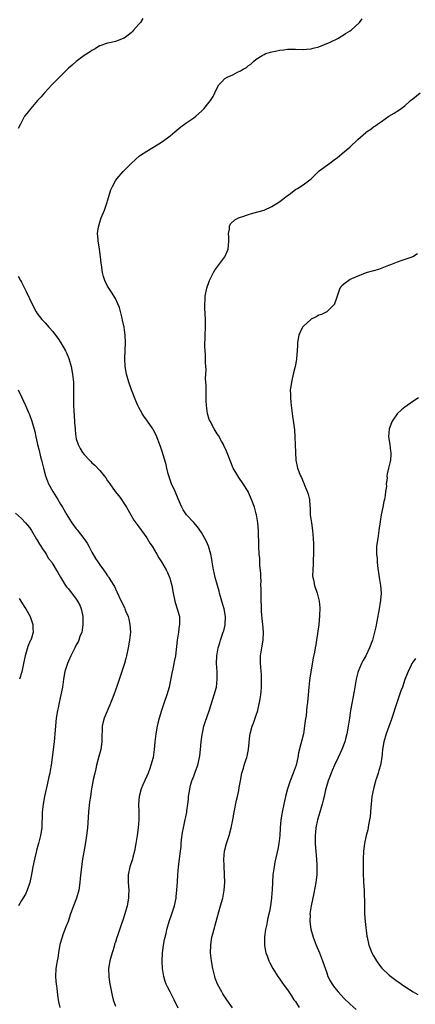
# Model space of a CAD drawing. Units: inches. Extents: x 2517000 to 2520000, y 1545000 to 1548000.
# Drawn here: x 2518281 to 2518382, y 1547250 to 1547502 of the extents above; entities that cross this region are included whole.
import ezdxf

# ---------------------------------------------------------------- set-up
doc = ezdxf.new("R2010")
doc.units = ezdxf.units.IN
doc.header["$MEASUREMENT"] = 0
doc.layers.add('LD25171545_10ft', color=93, linetype='Continuous')

msp = doc.modelspace()

# ---------------------------------------------------------------- linework, layer by layer
at = {"layer": 'LD25171545_10ft'}
for points, elevation in [([(2518311.99, 1547502.01), (2518311.37, 1547501), (2518311, 1547500.52), (2518309.66, 1547499), (2518309.34, 1547498.66), (2518309, 1547498.32), (2518308.24, 1547497.76), (2518307.25, 1547497), (2518307, 1547496.83), (2518305, 1547496.12), (2518303.87, 1547495.87), (2518303, 1547495.7), (2518301, 1547495.03), (2518300.94, 1547495), (2518299.79, 1547494.21), (2518299, 1547493.81), (2518298.55, 1547493.45), (2518297, 1547492.53), (2518295, 1547491.03), (2518293.93, 1547490.07), (2518293, 1547489.28), (2518290.67, 1547487), (2518289.87, 1547486.13), (2518288.76, 1547485), (2518286.9, 1547483), (2518286.03, 1547481.97), (2518285.09, 1547481), (2518283.34, 1547479), (2518282.31, 1547477.69), (2518281.79, 1547477), (2518280.7, 1547475), (2518280.17, 1547473.83)], 6850), ([(2518321, 1547248.82), (2518319.98, 1547251), (2518319, 1547253), (2518318.3, 1547254.3), (2518317.98, 1547255), (2518317.69, 1547255.69), (2518317.35, 1547257), (2518317.04, 1547259.03), (2518316.92, 1547260.92), (2518317.01, 1547263), (2518317.31, 1547265), (2518317.58, 1547266.42), (2518317.94, 1547267.94), (2518318.17, 1547269), (2518318.77, 1547271), (2518319.45, 1547273), (2518320.08, 1547275), (2518320.5, 1547277), (2518320.56, 1547277.44), (2518320.72, 1547279), (2518320.83, 1547281.17), (2518320.95, 1547283), (2518321.15, 1547285), (2518321.62, 1547289), (2518321.78, 1547290.22), (2518321.83, 1547291), (2518321.92, 1547291.92), (2518322.18, 1547293.82), (2518322.38, 1547295), (2518322.85, 1547297.15), (2518323, 1547297.79), (2518323.27, 1547299), (2518323.29, 1547299.29), (2518323.54, 1547301), (2518323.68, 1547302.32), (2518323.7, 1547303), (2518323.81, 1547303.81), (2518324, 1547305), (2518324.2, 1547305.8), (2518324.55, 1547307), (2518325, 1547308.24), (2518325.49, 1547309.49), (2518326.04, 1547311), (2518326.51, 1547313), (2518326.58, 1547313.42), (2518326.73, 1547315), (2518326.9, 1547317), (2518327.13, 1547318.87), (2518327.23, 1547319.23), (2518327.61, 1547321), (2518327.96, 1547322.04), (2518329, 1547324.91), (2518329.51, 1547326.49), (2518330.28, 1547329), (2518330.8, 1547331), (2518331.02, 1547333), (2518330.98, 1547335), (2518330.87, 1547337), (2518330.89, 1547339), (2518331.22, 1547341), (2518331.67, 1547342.33), (2518331.85, 1547343), (2518332.29, 1547344.29), (2518332.57, 1547345), (2518332.67, 1547345.33), (2518333.06, 1547346.94), (2518333.15, 1547349), (2518332.78, 1547351), (2518332.39, 1547352.39), (2518331.84, 1547354.16), (2518331.63, 1547355), (2518331.52, 1547355.52), (2518331.06, 1547357), (2518330.49, 1547359), (2518330.26, 1547360.26), (2518330.07, 1547361), (2518329.77, 1547363), (2518329.64, 1547363.64), (2518329.37, 1547365), (2518328.75, 1547367), (2518328.26, 1547368.26), (2518327.88, 1547369), (2518327, 1547370.52), (2518325.97, 1547371.97), (2518325, 1547373.06), (2518323.21, 1547375), (2518323, 1547375.28), (2518322.32, 1547376.32), (2518321.95, 1547377), (2518321, 1547379.1), (2518320.24, 1547381), (2518319.35, 1547383), (2518319.26, 1547383.26), (2518319, 1547383.95), (2518318.74, 1547384.74), (2518318.64, 1547385), (2518318.49, 1547385.51), (2518318.13, 1547387), (2518317.93, 1547387.93), (2518317.5, 1547389.5), (2518317.04, 1547391), (2518316.53, 1547392.53), (2518315.4, 1547395.4), (2518314.73, 1547396.73), (2518314.57, 1547397), (2518313.23, 1547399), (2518312.27, 1547400.27), (2518311.83, 1547401), (2518311, 1547402.45), (2518310.72, 1547403), (2518310.18, 1547404.18), (2518309.13, 1547407), (2518308.45, 1547409), (2518307.86, 1547411), (2518307.5, 1547413), (2518307.43, 1547415), (2518307.6, 1547419), (2518307.52, 1547421), (2518307.23, 1547423), (2518306.83, 1547424.83), (2518306.7, 1547425.3), (2518306.04, 1547428.04), (2518305.65, 1547429), (2518305, 1547430.38), (2518304.02, 1547432.02), (2518303.31, 1547433), (2518303, 1547433.56), (2518302.28, 1547435), (2518301.97, 1547435.97), (2518301.72, 1547437), (2518301.4, 1547439), (2518301.37, 1547439.37), (2518301.18, 1547441), (2518300.9, 1547443), (2518300.63, 1547444.63), (2518300.56, 1547445), (2518300.55, 1547445.45), (2518300.45, 1547447), (2518300.68, 1547448.68), (2518300.74, 1547449), (2518301, 1547449.93), (2518301.28, 1547450.72), (2518301.36, 1547451), (2518302.18, 1547453), (2518302.89, 1547455), (2518303, 1547455.39), (2518303.86, 1547458.14), (2518304.21, 1547459), (2518305, 1547460.49), (2518305.36, 1547461), (2518307, 1547462.85), (2518309, 1547464.89), (2518310.09, 1547465.91), (2518311.17, 1547466.83), (2518311.4, 1547467), (2518313, 1547468.05), (2518316.11, 1547469.89), (2518317, 1547470.51), (2518319, 1547472.01), (2518320.15, 1547473), (2518321.72, 1547474.28), (2518323, 1547475.23), (2518325, 1547476.61), (2518325.52, 1547477), (2518327, 1547478.26), (2518327.35, 1547478.65), (2518327.72, 1547479), (2518329, 1547480.6), (2518329.3, 1547481), (2518329.95, 1547482.05), (2518330.39, 1547483), (2518331, 1547484.24), (2518331.43, 1547485), (2518332.18, 1547485.82), (2518333, 1547486.66), (2518333.53, 1547487), (2518335, 1547487.62), (2518336.22, 1547488.22), (2518337, 1547488.56), (2518337.65, 1547489), (2518338.51, 1547489.49), (2518339, 1547489.94), (2518339.65, 1547490.35), (2518340.29, 1547491), (2518341, 1547491.56), (2518342.55, 1547492.55), (2518343, 1547492.81), (2518343.49, 1547493), (2518344.65, 1547493.35), (2518345, 1547493.48), (2518346.28, 1547493.72), (2518347, 1547493.88), (2518348.01, 1547493.99), (2518349, 1547494.13), (2518350.17, 1547494.17), (2518351, 1547494.16), (2518353, 1547494.1), (2518353.82, 1547494.18), (2518355, 1547494.25), (2518355.56, 1547494.44), (2518357, 1547494.73), (2518359.91, 1547495.91), (2518362.06, 1547497), (2518362.63, 1547497.36), (2518363, 1547497.56), (2518363.85, 1547498.15), (2518365, 1547498.85), (2518365.22, 1547499), (2518367.35, 1547501), (2518368.07, 1547501.93)], 6860), ([(2518334.91, 1547248.91), (2518333.49, 1547251), (2518332.49, 1547252.49), (2518332.17, 1547253), (2518331.09, 1547255), (2518330.52, 1547256.52), (2518330.37, 1547257), (2518329.91, 1547259), (2518329.58, 1547261), (2518329.34, 1547263), (2518329.35, 1547265), (2518329.59, 1547266.41), (2518329.67, 1547267), (2518329.89, 1547267.89), (2518331, 1547271.94), (2518331.89, 1547275), (2518332.43, 1547277), (2518332.78, 1547279), (2518332.93, 1547281), (2518332.91, 1547283), (2518332.77, 1547285.23), (2518332.69, 1547287), (2518332.87, 1547289), (2518333.42, 1547291), (2518334.08, 1547293), (2518334.6, 1547295), (2518334.99, 1547296.99), (2518335.34, 1547299), (2518335.96, 1547302.04), (2518336.2, 1547303), (2518336.52, 1547304.52), (2518336.67, 1547305.33), (2518336.93, 1547307), (2518337.33, 1547309), (2518337.73, 1547310.27), (2518337.92, 1547311), (2518338.33, 1547312.33), (2518338.56, 1547313), (2518338.65, 1547313.35), (2518338.99, 1547315), (2518339.36, 1547318.64), (2518339.41, 1547319), (2518339.97, 1547321), (2518340.28, 1547321.72), (2518340.74, 1547323), (2518341, 1547323.78), (2518341.38, 1547325), (2518341.47, 1547325.47), (2518341.84, 1547327), (2518341.96, 1547327.96), (2518342.15, 1547329), (2518342.23, 1547329.77), (2518342.33, 1547331), (2518342.36, 1547333), (2518342.3, 1547334.3), (2518342.23, 1547335), (2518342.17, 1547336.17), (2518342.09, 1547337), (2518342.12, 1547339), (2518342.4, 1547341), (2518342.73, 1547343), (2518342.85, 1547345), (2518342.7, 1547347), (2518342.52, 1547348.52), (2518342.37, 1547350.37), (2518342.34, 1547351), (2518342.23, 1547353.77), (2518342.22, 1547355), (2518342.24, 1547356.24), (2518342.2, 1547357), (2518342.22, 1547358.22), (2518342.15, 1547359), (2518342.15, 1547360.15), (2518341.91, 1547362.09), (2518341.91, 1547363), (2518341.89, 1547363.89), (2518341.76, 1547365), (2518341.65, 1547367), (2518341.58, 1547371), (2518341.4, 1547373), (2518341.07, 1547375), (2518341, 1547375.28), (2518340.54, 1547377), (2518339.82, 1547379), (2518339.55, 1547379.55), (2518339, 1547380.77), (2518338.89, 1547381), (2518337.64, 1547383), (2518336.56, 1547384.56), (2518336.28, 1547385), (2518335.13, 1547387), (2518334.48, 1547388.48), (2518333.36, 1547391.36), (2518332.75, 1547392.75), (2518332.63, 1547393), (2518332.11, 1547393.89), (2518331.31, 1547395.31), (2518331, 1547395.76), (2518330.26, 1547397), (2518329.18, 1547399), (2518329, 1547399.46), (2518328.51, 1547401), (2518328.25, 1547403), (2518328.23, 1547404.23), (2518328.16, 1547405.84), (2518328.18, 1547408.18), (2518328.11, 1547409), (2518328.06, 1547409.94), (2518328.12, 1547411), (2518328.17, 1547412.17), (2518328.12, 1547413), (2518328.04, 1547413.96), (2518328.02, 1547416.02), (2518327.92, 1547417), (2518327.87, 1547418.13), (2518327.89, 1547419), (2518327.94, 1547419.94), (2518327.97, 1547421), (2518328.05, 1547423), (2518328.04, 1547425), (2518327.89, 1547427.89), (2518327.86, 1547429), (2518327.93, 1547430.07), (2518327.95, 1547431), (2518328.33, 1547433), (2518329.01, 1547435), (2518330.07, 1547437), (2518330.42, 1547437.58), (2518332.95, 1547441), (2518333.58, 1547442.42), (2518333.82, 1547443), (2518333.93, 1547443.93), (2518334.03, 1547445), (2518334.03, 1547446.03), (2518333.91, 1547447), (2518334.13, 1547448.13), (2518334.16, 1547449), (2518334.48, 1547449.52), (2518335.51, 1547450.49), (2518336.43, 1547451), (2518337, 1547451.21), (2518337.3, 1547451.3), (2518339, 1547451.84), (2518340.16, 1547452.16), (2518343, 1547453), (2518345, 1547453.88), (2518346.75, 1547455), (2518347, 1547455.17), (2518349, 1547456.74), (2518349.37, 1547457), (2518351, 1547458.23), (2518351.51, 1547458.49), (2518353, 1547459.46), (2518355, 1547460.98), (2518356.05, 1547461.96), (2518357.09, 1547463), (2518359.78, 1547465), (2518360.51, 1547465.49), (2518361, 1547465.89), (2518361.68, 1547466.32), (2518363, 1547467.49), (2518364.92, 1547469.08), (2518367, 1547471.04), (2518369, 1547472.87), (2518369.17, 1547473), (2518370.28, 1547473.72), (2518371, 1547474.29), (2518371.44, 1547474.56), (2518371.98, 1547475), (2518373, 1547475.66), (2518374.93, 1547477), (2518376.22, 1547477.78), (2518377, 1547478.28), (2518377.43, 1547478.57), (2518379, 1547479.69), (2518380.44, 1547481), (2518381, 1547481.47), (2518382.9, 1547483)], 6870), ([(2518382.19, 1547441.82), (2518381, 1547441.05), (2518379, 1547440.33), (2518377.99, 1547439.99), (2518377, 1547439.7), (2518375.35, 1547439), (2518374.8, 1547438.8), (2518372.23, 1547437.77), (2518371, 1547437.47), (2518370.65, 1547437.35), (2518369.33, 1547437), (2518368.83, 1547436.83), (2518365.36, 1547435.36), (2518365, 1547435.19), (2518364.65, 1547435), (2518363.69, 1547434.31), (2518363, 1547433.72), (2518362.66, 1547433.34), (2518362.39, 1547433), (2518361.65, 1547431), (2518361.54, 1547430.46), (2518361.03, 1547429), (2518361, 1547428.96), (2518359.05, 1547427), (2518357.71, 1547426.29), (2518357, 1547426.07), (2518356.31, 1547425.69), (2518355, 1547425.05), (2518354.93, 1547425), (2518353, 1547423.25), (2518352.8, 1547423), (2518352.23, 1547421.77), (2518351.91, 1547421), (2518351.67, 1547419.67), (2518351.56, 1547419), (2518351.54, 1547418.46), (2518351.46, 1547417), (2518351.29, 1547415), (2518351.26, 1547414.74), (2518350.94, 1547413), (2518350.46, 1547411), (2518349.99, 1547409), (2518349.85, 1547407.85), (2518349.7, 1547407), (2518349.76, 1547405.76), (2518349.72, 1547405), (2518349.88, 1547403.88), (2518349.93, 1547403), (2518350.2, 1547401), (2518350.28, 1547400.28), (2518350.54, 1547398.54), (2518350.75, 1547396.75), (2518350.87, 1547395), (2518350.97, 1547392.97), (2518351.02, 1547391), (2518351.15, 1547389), (2518351.56, 1547387), (2518352.32, 1547385), (2518352.55, 1547384.55), (2518353, 1547383.47), (2518353.16, 1547383.16), (2518353.35, 1547382.65), (2518354.05, 1547381), (2518354.31, 1547380.31), (2518354.57, 1547379), (2518354.66, 1547377.34), (2518354.77, 1547376.77), (2518354.82, 1547375), (2518355.08, 1547373), (2518355.39, 1547371), (2518355.56, 1547369), (2518355.61, 1547367.61), (2518355.59, 1547366.41), (2518355.6, 1547365), (2518355.56, 1547363.56), (2518355.56, 1547362.44), (2518355.45, 1547361), (2518355.41, 1547359.41), (2518355.46, 1547359), (2518355.61, 1547358.39), (2518355.88, 1547357), (2518356.6, 1547355), (2518357.12, 1547353), (2518357.27, 1547351.27), (2518357.2, 1547349.2), (2518356.97, 1547347), (2518356.68, 1547344.68), (2518356.44, 1547343), (2518356.21, 1547341.79), (2518356.08, 1547341), (2518355.88, 1547339.88), (2518355.56, 1547338.44), (2518354.7, 1547333.3), (2518354.65, 1547332.64), (2518354.43, 1547331), (2518354.1, 1547327), (2518353.97, 1547326.03), (2518353.72, 1547323.72), (2518353.54, 1547322.46), (2518353.37, 1547321), (2518353.05, 1547319), (2518352.62, 1547317.38), (2518352.43, 1547316.44), (2518351.83, 1547314.17), (2518351.64, 1547313), (2518351.17, 1547311), (2518350.47, 1547309), (2518349.66, 1547307), (2518348.96, 1547305), (2518348.48, 1547303), (2518348.22, 1547301.78), (2518348.07, 1547301), (2518347.63, 1547299), (2518347.53, 1547298.47), (2518347.29, 1547297), (2518347.12, 1547295), (2518347, 1547293), (2518346.75, 1547291), (2518346.49, 1547289.51), (2518345.78, 1547286.22), (2518345.55, 1547285), (2518345.27, 1547283), (2518345.14, 1547281), (2518345.05, 1547279), (2518345, 1547278.39), (2518344.88, 1547277), (2518344.6, 1547275), (2518344.38, 1547273.62), (2518343.95, 1547271.95), (2518343.77, 1547271), (2518343.67, 1547270.33), (2518343.36, 1547269), (2518343.09, 1547267.09), (2518343.1, 1547265), (2518343.39, 1547263.39), (2518343.48, 1547263), (2518343.78, 1547262.22), (2518344.2, 1547261), (2518344.47, 1547260.46), (2518345.23, 1547259), (2518346.49, 1547257), (2518347, 1547256.31), (2518347.5, 1547255.5), (2518347.86, 1547255), (2518349, 1547253.53), (2518349.32, 1547253), (2518349.99, 1547251.99), (2518350.64, 1547251), (2518351, 1547250.53), (2518352, 1547249)], 6880), ([(2518280.11, 1547436.11), (2518280.72, 1547435), (2518281, 1547434.53), (2518281.75, 1547433), (2518282.18, 1547432.18), (2518283, 1547430.38), (2518284.11, 1547428.11), (2518284.7, 1547427), (2518285, 1547426.53), (2518286.15, 1547425), (2518287, 1547424.13), (2518288.01, 1547423), (2518289, 1547421.93), (2518289.68, 1547421), (2518290.26, 1547420.26), (2518291.05, 1547419.05), (2518292.21, 1547417), (2518292.45, 1547416.45), (2518293.06, 1547415), (2518293.65, 1547413), (2518294.05, 1547411), (2518294.28, 1547409), (2518294.31, 1547408.31), (2518294.31, 1547406.31), (2518294.25, 1547405), (2518294.28, 1547404.28), (2518294.28, 1547403), (2518294.35, 1547401.65), (2518294.54, 1547399), (2518294.55, 1547398.55), (2518294.67, 1547397), (2518294.68, 1547396.68), (2518294.88, 1547395), (2518295, 1547394.49), (2518295.45, 1547393), (2518296, 1547392), (2518296.59, 1547391), (2518297, 1547390.48), (2518298.36, 1547389), (2518298.69, 1547388.69), (2518299, 1547388.36), (2518299.72, 1547387.72), (2518301, 1547386.37), (2518302.14, 1547385), (2518302.52, 1547384.52), (2518303, 1547383.77), (2518303.32, 1547383.32), (2518303.53, 1547383), (2518304.96, 1547381), (2518305.89, 1547379.89), (2518306.52, 1547379), (2518307, 1547378.29), (2518307.8, 1547377), (2518308.9, 1547375), (2518309.7, 1547373.7), (2518310.2, 1547373), (2518311, 1547372.01), (2518311.69, 1547371), (2518313, 1547369.16), (2518313.8, 1547367.8), (2518314.35, 1547367), (2518315, 1547365.99), (2518315.6, 1547365), (2518316.08, 1547364.08), (2518316.8, 1547363), (2518317.93, 1547361), (2518318.28, 1547360.28), (2518318.88, 1547358.88), (2518319, 1547358.49), (2518319.38, 1547357), (2518319.76, 1547355), (2518320.21, 1547353), (2518320.38, 1547352.38), (2518320.82, 1547351), (2518321.34, 1547349), (2518321.4, 1547347.4), (2518321.4, 1547347), (2518321.33, 1547346.67), (2518321.12, 1547345), (2518320.81, 1547343), (2518320.34, 1547339), (2518320.14, 1547337.86), (2518319.97, 1547337), (2518319.65, 1547335.65), (2518319.44, 1547334.56), (2518318.7, 1547331), (2518318.15, 1547329), (2518317.48, 1547327), (2518316.79, 1547325), (2518316.18, 1547323), (2518315.94, 1547322.06), (2518315.69, 1547321), (2518315.32, 1547319), (2518315.08, 1547317), (2518314.9, 1547315), (2518314.61, 1547313), (2518314.09, 1547311), (2518313.81, 1547310.19), (2518313.37, 1547309), (2518313, 1547308.16), (2518311.99, 1547306.01), (2518311.58, 1547305), (2518311.04, 1547303), (2518310.89, 1547301), (2518310.94, 1547299), (2518310.96, 1547297.04), (2518310.81, 1547295), (2518310.54, 1547293), (2518310.24, 1547291), (2518309.87, 1547289), (2518309.44, 1547287.44), (2518309.33, 1547287), (2518308.69, 1547285), (2518308.29, 1547283), (2518308.28, 1547281), (2518308.41, 1547279), (2518308.35, 1547277.65), (2518308.34, 1547277), (2518307.98, 1547275), (2518307.43, 1547273), (2518307, 1547271.58), (2518306.32, 1547269.68), (2518305.63, 1547267.63), (2518305.29, 1547266.71), (2518305, 1547265.76), (2518304.8, 1547265.2), (2518304.66, 1547264.66), (2518303.88, 1547262.12), (2518303.61, 1547261), (2518303.26, 1547259), (2518303.28, 1547257), (2518303.5, 1547255.5), (2518303.77, 1547254.23), (2518304.14, 1547252.14), (2518304.42, 1547251), (2518305, 1547249.33)], 6850), ([(2518280.12, 1547407), (2518281, 1547405.18), (2518282, 1547403), (2518282.79, 1547401.21), (2518283, 1547400.69), (2518283.6, 1547399), (2518284.37, 1547396.37), (2518284.65, 1547395), (2518285, 1547393.47), (2518285.09, 1547393), (2518285.47, 1547391.47), (2518285.88, 1547389.88), (2518286.14, 1547389), (2518286.61, 1547387), (2518287.15, 1547385), (2518287.64, 1547383.64), (2518287.92, 1547383), (2518288.98, 1547380.98), (2518290.24, 1547379), (2518291, 1547377.75), (2518291.46, 1547377), (2518292.57, 1547375), (2518293.51, 1547373.51), (2518293.82, 1547373), (2518295, 1547371.42), (2518295.19, 1547371.19), (2518296.91, 1547369), (2518297.76, 1547367.76), (2518298.22, 1547367), (2518299, 1547365.51), (2518299.91, 1547363.91), (2518300.49, 1547363), (2518301, 1547362.25), (2518301.91, 1547361), (2518302.4, 1547360.4), (2518303, 1547359.46), (2518303.2, 1547359.2), (2518303.34, 1547359), (2518303.83, 1547358.17), (2518304.57, 1547357), (2518304.72, 1547356.72), (2518305, 1547356.07), (2518305.36, 1547355.36), (2518306.47, 1547353), (2518307.31, 1547351.31), (2518307.44, 1547351), (2518307.69, 1547350.31), (2518308.22, 1547349), (2518308.39, 1547348.39), (2518308.7, 1547347), (2518308.81, 1547345), (2518308.61, 1547343), (2518308.28, 1547341), (2518307.85, 1547339), (2518307.68, 1547338.32), (2518307.29, 1547337), (2518306.63, 1547335), (2518305.42, 1547331.42), (2518304.55, 1547329), (2518303.58, 1547326.42), (2518302.14, 1547323), (2518301.88, 1547322.12), (2518301.6, 1547321), (2518301.57, 1547319.57), (2518301.53, 1547319), (2518301.55, 1547317), (2518301.25, 1547315), (2518300.75, 1547313.25), (2518300.14, 1547311), (2518299.96, 1547310.04), (2518299.7, 1547309), (2518299.35, 1547307.35), (2518299.25, 1547306.75), (2518298.91, 1547305), (2518298.59, 1547303), (2518298.38, 1547301.62), (2518298.09, 1547299), (2518297.85, 1547295), (2518297.63, 1547293), (2518297.28, 1547290.72), (2518296.61, 1547287), (2518296.32, 1547285), (2518296.01, 1547281.99), (2518295.93, 1547281), (2518295.63, 1547279), (2518295.08, 1547277), (2518294.32, 1547275), (2518293.94, 1547274.06), (2518293.55, 1547273), (2518292.88, 1547271), (2518292.34, 1547269.66), (2518291.58, 1547267.58), (2518291.35, 1547267), (2518290.83, 1547265.17), (2518290.46, 1547263), (2518290.26, 1547261.74), (2518290.11, 1547261), (2518289.93, 1547259.93), (2518289.78, 1547259), (2518289.67, 1547257), (2518289.76, 1547255.76), (2518289.83, 1547255), (2518289.99, 1547254.01), (2518290.19, 1547252.19), (2518290.48, 1547250.48), (2518290.77, 1547249)], 6840), ([(2518382.5, 1547405), (2518381, 1547404.02), (2518379, 1547402.62), (2518378.12, 1547401.88), (2518377.13, 1547401), (2518377, 1547400.85), (2518375.72, 1547399), (2518374.96, 1547397), (2518374.84, 1547395), (2518375.11, 1547393), (2518375.3, 1547391.3), (2518375.36, 1547391), (2518375.39, 1547390.61), (2518375.28, 1547389), (2518375, 1547387.67), (2518374.83, 1547387), (2518374.5, 1547385.5), (2518374.42, 1547385), (2518374.44, 1547384.44), (2518374.25, 1547383), (2518374.26, 1547382.26), (2518374.06, 1547381), (2518373.97, 1547379.97), (2518373.75, 1547379), (2518373.58, 1547378.42), (2518373.36, 1547377), (2518372.96, 1547375), (2518372.68, 1547373.32), (2518372.36, 1547371), (2518372.04, 1547369), (2518371.77, 1547367), (2518371.75, 1547365), (2518371.87, 1547363.87), (2518371.93, 1547363), (2518372.02, 1547361.98), (2518372.41, 1547359), (2518372.73, 1547357), (2518372.89, 1547355), (2518372.75, 1547353.25), (2518372.75, 1547353), (2518372.71, 1547352.71), (2518372.41, 1547351), (2518371.78, 1547347.78), (2518371.57, 1547346.43), (2518371.26, 1547345), (2518370.73, 1547343), (2518369.96, 1547341), (2518368.98, 1547339), (2518368.27, 1547337.73), (2518367.91, 1547337), (2518367.09, 1547335), (2518367, 1547334.68), (2518366.58, 1547333), (2518366.48, 1547332.48), (2518366.04, 1547329.96), (2518365.12, 1547325), (2518364.81, 1547323), (2518364.53, 1547321), (2518364.16, 1547319), (2518363.9, 1547318.1), (2518363.61, 1547317), (2518362.85, 1547315), (2518361.94, 1547313), (2518361, 1547311.03), (2518360.37, 1547309.63), (2518360.15, 1547309), (2518359.38, 1547307), (2518358.7, 1547304.7), (2518358.33, 1547303), (2518358.08, 1547302.08), (2518357.85, 1547301), (2518357, 1547298.14), (2518356.69, 1547297), (2518356.26, 1547295), (2518356.11, 1547293.89), (2518356.02, 1547293), (2518356.05, 1547292.05), (2518356.04, 1547291), (2518356.13, 1547289.87), (2518356.42, 1547287), (2518356.51, 1547285.49), (2518356.51, 1547285), (2518356.47, 1547284.48), (2518356.45, 1547283), (2518356.31, 1547281.69), (2518356.22, 1547281), (2518355.73, 1547278.27), (2518355.01, 1547275), (2518354.73, 1547273), (2518354.74, 1547272.74), (2518354.72, 1547271), (2518354.97, 1547269.03), (2518355.53, 1547267), (2518356.32, 1547265), (2518357.19, 1547263), (2518357.97, 1547261), (2518359, 1547257.88), (2518359.32, 1547257), (2518359.88, 1547255.88), (2518360.38, 1547255), (2518361, 1547254.17), (2518361.93, 1547253), (2518363.41, 1547251.41), (2518365, 1547249.92), (2518366.53, 1547248.53)], 6890), ([(2518279.47, 1547375.47), (2518281, 1547374.08), (2518282, 1547373), (2518283, 1547371.84), (2518283.54, 1547371), (2518284.83, 1547368.83), (2518285, 1547368.58), (2518285.56, 1547367.56), (2518285.94, 1547367), (2518286.33, 1547366.33), (2518287, 1547365.41), (2518287.28, 1547365), (2518287.91, 1547363.91), (2518288.63, 1547363), (2518289, 1547362.44), (2518289.89, 1547361), (2518290.26, 1547360.26), (2518291, 1547359.09), (2518292.25, 1547357), (2518292.57, 1547356.57), (2518293, 1547356.09), (2518295, 1547353.5), (2518295.33, 1547353), (2518295.9, 1547351.9), (2518296.27, 1547351), (2518296.57, 1547349.43), (2518296.66, 1547349), (2518296.66, 1547347), (2518296.5, 1547345.5), (2518296.37, 1547345), (2518295.93, 1547343.93), (2518295.64, 1547343), (2518295.44, 1547342.56), (2518295, 1547341.79), (2518294.58, 1547341), (2518293.59, 1547339), (2518293, 1547337.65), (2518292.73, 1547337), (2518292.1, 1547335), (2518291.71, 1547333), (2518291.43, 1547331), (2518291.05, 1547329), (2518290.59, 1547327), (2518290.32, 1547325.68), (2518290.15, 1547325), (2518289.84, 1547323), (2518289.5, 1547319), (2518289.3, 1547317), (2518288.86, 1547313), (2518288.58, 1547311), (2518288.32, 1547309.68), (2518288.21, 1547309), (2518288, 1547308), (2518287.61, 1547306.39), (2518286.9, 1547303), (2518286.54, 1547301), (2518286.31, 1547299), (2518286.28, 1547297.72), (2518286.21, 1547296.21), (2518286.18, 1547295), (2518285.88, 1547293), (2518285.34, 1547291), (2518285.26, 1547290.74), (2518284.82, 1547289.18), (2518284.73, 1547288.72), (2518284.3, 1547287), (2518283.86, 1547285), (2518283.59, 1547283.59), (2518283.42, 1547282.58), (2518283.09, 1547281), (2518283, 1547280.71), (2518282.43, 1547279), (2518281.97, 1547278.03), (2518281, 1547276.38), (2518280.21, 1547275)], 6830), ([(2518280.38, 1547353.62), (2518281, 1547352.7), (2518281.63, 1547351.63), (2518282.09, 1547351), (2518283.22, 1547349), (2518283.92, 1547347), (2518283.92, 1547346.08), (2518283.96, 1547345), (2518283.51, 1547343.51), (2518283.34, 1547343), (2518283.22, 1547342.78), (2518282.64, 1547341.36), (2518281.91, 1547339), (2518281.49, 1547337), (2518281.08, 1547334.92), (2518280.5, 1547333)], 6820), ([(2518381.68, 1547338.32), (2518381, 1547337.38), (2518380.79, 1547337), (2518380.56, 1547336.56), (2518379.82, 1547335), (2518379.6, 1547334.4), (2518379, 1547332.93), (2518378.36, 1547331), (2518377.99, 1547330.01), (2518377, 1547327.2), (2518375.49, 1547322.51), (2518374.24, 1547319), (2518373.62, 1547317), (2518373.27, 1547315), (2518373.08, 1547313), (2518372.72, 1547311), (2518372.36, 1547309.64), (2518372.13, 1547309), (2518371.7, 1547307.7), (2518371.49, 1547307), (2518371.41, 1547306.59), (2518370.97, 1547305), (2518370.58, 1547303), (2518370.35, 1547301), (2518370.29, 1547300.29), (2518370.21, 1547299), (2518370.11, 1547297.89), (2518369.99, 1547297), (2518369.72, 1547295.72), (2518369.5, 1547294.5), (2518369.11, 1547293), (2518368.68, 1547291), (2518368.44, 1547289), (2518368.34, 1547287), (2518368.3, 1547284.3), (2518368.33, 1547283), (2518368.4, 1547281.6), (2518368.41, 1547281), (2518368.55, 1547279), (2518368.61, 1547277.39), (2518368.68, 1547276.68), (2518368.65, 1547275), (2518368.64, 1547273.36), (2518368.66, 1547273), (2518368.82, 1547271), (2518369.29, 1547267.29), (2518369.34, 1547267), (2518369.78, 1547265), (2518370.11, 1547264.11), (2518370.57, 1547263), (2518371, 1547262.22), (2518371.72, 1547261), (2518372.21, 1547260.21), (2518373.12, 1547259.12), (2518375, 1547257.28), (2518377, 1547255.77), (2518377.47, 1547255.47), (2518378.11, 1547255), (2518379, 1547254.4), (2518381.13, 1547253), (2518382.33, 1547252.33)], 6900)]:
    msp.add_lwpolyline(points, dxfattribs=dict(at, elevation=elevation))

doc.saveas('drawing.dxf')
